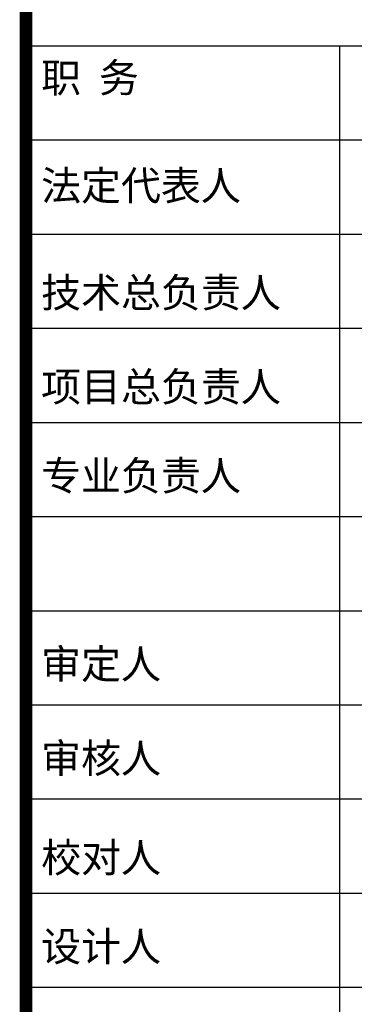
# Model space of a CAD drawing. Extents: x 339240 to 428340, y 256756 to 681278.
# Drawn here: x 419890 to 422556, y 514207 to 522050 of the extents above; entities that cross this region are included whole.
import ezdxf

# ---------------------------------------------------------------- set-up
doc = ezdxf.new("R2010")
doc.units = 0
doc.header["$LTSCALE"] = 1000
doc.layers.add('BASE-DIM', color=3, linetype='Continuous', lineweight=25)
doc.layers.add('PUB_TITLE', color=4, linetype='Continuous')
doc.styles.add('宋体', font='SimSun.ttf', dxfattribs={"width": 0.8})

# ---------------------------------------------------------------- blocks, each defined once
blk = doc.blocks.new('erwr')
at = {"layer": 'PUB_TITLE'}
for p, q in [((-143731.6, 174405, 707827.4), (-151131.6, 174405, 707827.4)), ((-143731.6, 174405, 707827.4), (-151131.6, 174405, 707827.4)), ((-148631.6, 162321.7, 707827.4), (-148631.6, 174405, 707827.4)), ((-143731.6, 173655, 707827.4), (-151131.6, 173655, 707827.4)), ((-143731.6, 173655, 707827.4), (-151131.6, 173655, 707827.4)), ((-143731.6, 172905, 707827.4), (-151131.6, 172905, 707827.4)), ((-143731.6, 172155, 707827.4), (-151131.6, 172155, 707827.4)), ((-143731.6, 171405, 707827.4), (-151131.6, 171405, 707827.4)), ((-143731.6, 170655, 707827.4), (-151131.6, 170655, 707827.4)), ((-143731.6, 169905, 707827.4), (-151131.6, 169905, 707827.4)), ((-143731.6, 169155, 707827.4), (-151131.6, 169155, 707827.4)), ((-143731.6, 168405, 707827.4), (-151131.6, 168405, 707827.4)), ((-143731.6, 167655, 707827.4), (-151131.6, 167655, 707827.4)), ((-143731.6, 166905, 707827.4), (-151131.6, 166905, 707827.4))]:
    blk.add_line(p, q, dxfattribs=at)
at = {"layer": 'PUB_TITLE', "const_width": 100}
blk.add_lwpolyline([(-151131.6, 202321.7), (-151131.6, 162321.7)], dxfattribs=at)
at = {"layer": 'PUB_TITLE', "style": '宋体'}
for s, p in [('职  务', (-151011.1, 174036.3, 707827.4)), ('法定代表人', (-151011.1, 173177.1, 1415654.8)), ('技术总负责人', (-151011, 172324.2, 707827.4)), ('项目总负责人', (-151011, 171574.2, 707827.4)), ('专业负责人', (-151011, 170865.9, 707827.4)), ('审定人', (-151011, 169365.9, 707827.4)), ('审核人', (-151011, 168615.9, 707827.4)), ('校对人', (-151011, 167824.2, 707827.4)), ('设计人', (-151011, 167115.9, 707827.4))]:
    blk.add_text(s, height=233.33, dxfattribs=at).set_placement(p)

msp = doc.modelspace()

# ---------------------------------------------------------------- block references
at = {"layer": 'BASE-DIM'}
msp.add_blockref('erwr', (571071.941, 347434.556), dxfattribs=at)

doc.saveas('drawing.dxf')
